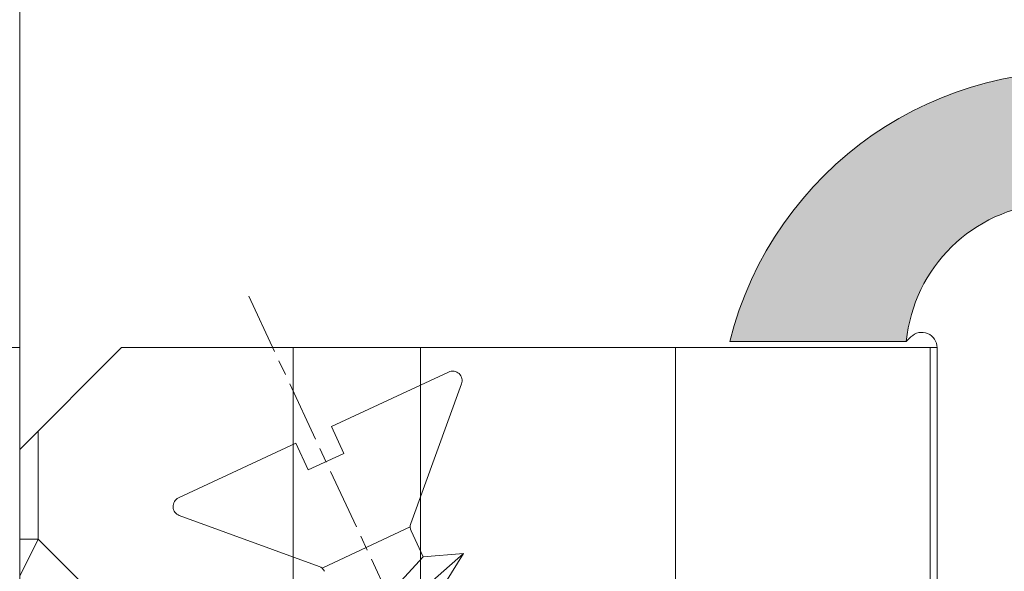
# Model space of a CAD drawing. Units: millimetres. Extents: x 0 to 437, y -14 to 612.
# Drawn here: x 342 to 352, y 82 to 88 of the extents above; entities that cross this region are included whole.
import ezdxf

# ---------------------------------------------------------------- set-up
doc = ezdxf.new("R2010")
doc.units = ezdxf.units.MM
doc.header["$PDMODE"] = 2
doc.header["$PDSIZE"] = 10
doc.linetypes.add('AM_ISO08W050', pattern=[18, 12, -1.5, 3, -1.5])
for name, color, linetype, lineweight in [('AEL-AM_7', 4, 'AM_ISO08W050', 18), ('AM_2', 6, 'Continuous', 20), ('AM_4', 3, 'Continuous', 20), ('AM_5', 3, 'Continuous', 20), ('Contour principale', 30, 'Continuous', 15), ('Contour secondaire', 5, 'Continuous', 9)]:
    doc.layers.add(name, color=color, linetype=linetype, lineweight=lineweight)
doc.styles.get("Standard").update_dxf_attribs({"font": 'arial.ttf'})
doc.dimstyles.new('MAL-ISO$0', dxfattribs={"dimtxt": 3, "dimasz": 3, "dimexe": 1, "dimexo": 1, "dimgap": 1.5, "dimtad": 1, "dimtxsty": 'Standard', "dimcen": 0, "dimclrd": 256, "dimclre": 256, "dimclrt": 3, "dimadec": 1, "dimazin": 2, "dimtp": 0.1, "dimtm": 0.1, "dimtfac": 0.71, "dimtmove": 0, "dimatfit": 3, "dimfxl": 1, "dimlwd": -1, "dimlwe": -1, "dimarcsym": 1})

# ---------------------------------------------------------------- blocks, each defined once
blk = doc.blocks.new('*D30')
at = {"layer": 'AM_5', "transparency": 16777216}
for p, q in [((341.1172671291638, 300.7994340423911), (305.5389405847308, 300.7994340423911)), ((306.5389405847308, 297.7994340423911), (306.5389405847308, 22.54009251512742)), ((317.1786023758475, 19.54009251512742), (305.5389405847308, 19.54009251512742))]:
    blk.add_line(p, q, dxfattribs=at)
for points in [[(306.0389405847308, 297.7994340423911), (307.0389405847308, 297.7994340423911), (306.5389405847308, 300.7994340423911)], [(306.0389405847308, 22.54009251512742), (307.0389405847308, 22.54009251512742), (306.5389405847308, 19.54009251512742)]]:
    blk.add_solid(points, dxfattribs=at)
at = {"layer": 'Defpoints', "color": 0, "transparency": 16777216}
for p in [(342.1172671291638, 300.7994340423911), (306.5389405847308, 19.54009251512742), (318.1786023758475, 19.54009251512742)]:
    blk.add_point(p, dxfattribs=at)
at = {"layer": 'AM_5', "color": 3, "transparency": 16777216, "insert": (302.415475373271, 160.4283194278183), "char_height": 4, "attachment_point": 5, "rotation": 90}
blk.add_mtext('Hauteur Fond de feuillure = HO + 10 (2050)', dxfattribs=at)
blk = doc.blocks.new('*D31')
at = {"layer": 'AM_5', "transparency": 16777216}
for p, q in [((342.1165250789288, 237.7993633212164), (331.5307360713504, 237.7993633212164)), ((332.5307360713504, 234.7993633212164), (332.5307360713504, 87.54016380386705)), ((342.1165283580588, 84.54016380386705), (331.5307360713504, 84.54016380386705))]:
    blk.add_line(p, q, dxfattribs=at)
for points in [[(332.0307360713504, 234.7993633212164), (333.0307360713504, 234.7993633212164), (332.5307360713504, 237.7993633212164)], [(332.0307360713504, 87.54016380386705), (333.0307360713504, 87.54016380386705), (332.5307360713504, 84.54016380386705)]]:
    blk.add_solid(points, dxfattribs=at)
at = {"layer": 'Defpoints', "color": 0, "transparency": 16777216}
for p in [(343.1165250789288, 237.7993633212164), (332.5307360713504, 84.54016380386705), (343.1165283580588, 84.54016380386705)]:
    blk.add_point(p, dxfattribs=at)
at = {"layer": 'AM_5', "color": 3, "transparency": 16777216, "insert": (328.4072708598906, 162.6994430067508), "char_height": 4, "attachment_point": 5, "rotation": 90}
blk.add_mtext('Clair vitrage = HO - 246 (1794)', dxfattribs=at)
blk = doc.blocks.new('*D32')
at = {"layer": 'AM_5', "transparency": 16777216}
for p, q in [((341.1165160733406, 299.2994340423706), (318.9626188702674, 299.2994340423706)), ((319.9626188702674, 296.2994340423706), (319.9626188702675, 26.04009292694617)), ((341.116522062991, 23.04009292694617), (318.9626188702675, 23.04009292694616))]:
    blk.add_line(p, q, dxfattribs=at)
for points in [[(319.4626188702674, 296.2994340423706), (320.4626188702674, 296.2994340423706), (319.9626188702674, 299.2994340423706)], [(319.4626188702675, 26.04009292694617), (320.4626188702675, 26.04009292694617), (319.9626188702675, 23.04009292694616)]]:
    blk.add_solid(points, dxfattribs=at)
at = {"layer": 'Defpoints', "color": 0, "transparency": 16777216}
for p in [(342.1165160733406, 299.2994340423706), (319.9626188702675, 23.04009292694616), (342.116522062991, 23.04009292694617)]:
    blk.add_point(p, dxfattribs=at)
at = {"layer": 'AM_5', "color": 3, "transparency": 16777216, "insert": (315.8405179152879, 161.257499098455), "char_height": 4, "attachment_point": 5, "rotation": 90}
blk.add_mtext('{\\fArial Black|b1|i0|c0|p34;\\C1;Hauteur Ouvrant : HO (2040)}', dxfattribs=at)
blk = doc.blocks.new('serbt')
at = {"layer": 'AM_4'}
h = blk.add_hatch(color=5, dxfattribs=at)
edge = h.paths.add_edge_path()
edge.add_arc((-33.0175631268258, -20.07640338939392), 13.97820772027356, 261.5609164869377, 324.2054311643935, ccw=False)
edge.add_line((-35.06897431846029, -33.90326142706655), (-35.10916159489026, -53.67733422757997))
edge.add_arc((-27.18238858091944, 15.87240502336332), 69.99999971635157, 263.4979008683569, 345.8066870811297)
edge.add_line((40.68078928949126, -1.291191616566721), (6.031659802626521, -1.22077344026372))
edge.add_arc((-23.88507987155459, 1.728787743602984), 30.06179009823093, 274.20733661720413, 354.3692727268613, ccw=False)
h.paths.add_polyline_path([(-25.53072293229499, 39.40945116103502), (-31.58567017306336, 42.56330403105188), (-34.61855207118688, 32.8678192956616), (-30.20233173488358, 30.56753349148908)])
h.paths.add_polyline_path([(-34.49700928348464, 91.81689820384524), (-30.07877739054193, 89.5204784289245), (-25.41490896842777, 98.36648138047256), (-31.47257868442258, 101.5151413185352)])
at = {"layer": 'AM_4', "color": 5}
for p, q in [((-11.87409182733427, 121.6604925316587), (-27.09640413776015, 106.4999280008105)), ((-7.631459901938797, 121.6518701388377), (-0.6457005803358697, 114.6376583727761)), ((2.945316737168469e-07, -1.100306690204889e-07), (0.2286660651416241, 112.5145566541378)), ((-27.09640413776015, 106.4999280008105), (-29.55135344147325, 104.7934556024272)), ((-31.47257868442258, 101.5151413185352), (-34.49700928348464, 91.81689820384524)), ((-31.47260595727051, 101.5150293724504), (-25.41490896842777, 98.36648138047256)), ((-25.29338510471279, 98.59697683160061), (-30.07877739054193, 89.5204784289245)), ((-18.88350020448979, 57.34266445303001), (-18.80448508671998, 96.22190260820207)), ((-34.49700928348464, 91.81689820384524), (-30.07877739054193, 89.5204784289245)), ((-20.20760440817776, 54.53869446452154), (-27.20563571568618, 47.56904996777848)), ((-27.20563571568618, 47.56904996777848), (-29.65364087719995, 45.86846563846802)), ((-31.58566850953257, 42.5633031644909), (-34.61855207118688, 32.8678192956616)), ((-31.58567017306336, 42.56330403105188), (-25.53072293229499, 39.40945116103502)), ((-25.40899738195641, 39.63984016411871), (-30.20233173488358, 30.56753349148908)), ((-19.04048029709611, -19.8990910285811), (-18.92432472809196, 37.25503539513011)), ((-34.61855207118688, 32.8678192956616), (-30.20233173488358, 30.56753349148908)), ((5.116998865262758, -2.131724221490003), (6.031659802685681, -1.220773440334597)), ((6.031661197904214, -1.220773443099461), (40.68078928949126, -1.291191616566721)), ((-35.06897431846029, -33.90326142706655), (-35.10993119114939, -54.05601260040131))]:
    blk.add_line(p, q, dxfattribs=at)
for centre, radius, start, end in [((-9.757087061083439, 119.5348653725869), 3.000000000000003, 44.88355670692903, 134.8835567063764), ((-2.771327739479602, 112.5206536065234), 3.000000000000003, 359.8835567066804, 44.88355670692903), ((-25.04130607347106, 99.94826702427599), 6.619394203338383, 132.9483180412593, 166.3085740417868), ((-22.25549710531412, 96.84509455121697), 3.506829767926098, 349.7636997954455, 150.0289097220968), ((-21.88412829003755, 57.03666461390821), 3.000000000000003, 304.7269263568563, 304.7269263734207), ((-22.01479042534265, 57.10671496804025), 3.140169199298274, 305.1350954910714, 4.309217279791466), ((-21.88412829003755, 57.03666461390821), 3.000000000000003, 309.357942834981, 309.3580820012195), ((-25.11568803254849, 40.99854916864353), 6.656508277054115, 132.9791144993651, 166.4041709305689), ((-23.87077507104663, 40.15622678528312), 8.128419887758126, 168.776875052161, 168.777008639882), ((-22.43429730993117, 37.71969064053514), 3.54059524817864, 352.4589401753227, 147.1580207224013), ((-27.18238895075683, 15.87240535099953), 70.00000000000007, 263.4979011994936, 345.8066868953633), ((-23.88507987155694, 1.728787743605821), 30.06179009823392, 274.2073366172082, 354.3692727267668), ((2.999994099011928, -0.006097062414482934), 3.000000000000003, 179.8835567066804, 314.8835567063764), ((-33.01756312682581, -20.07640338939391), 13.97820772027357, 261.5609164869377, 0.7268117680370333)]:
    blk.add_arc(centre, radius, start, end, dxfattribs=at)
blk = doc.blocks.new('*D41')
at = {"layer": 'AM_5', "transparency": 16777216}
for p, q in [((342.1165281500093, 84.54016464579973), (331.5306060215748, 84.54016461974827)), ((332.5306061655407, 26.04009374528835), (332.5306060289577, 81.54016462220923)), ((341.1165220062903, 23.04009376641789), (331.5306061729236, 23.0400937428274))]:
    blk.add_line(p, q, dxfattribs=at)
for points in [[(332.0306060289577, 81.54016462097874), (333.0306060289577, 81.54016462343971), (332.5306060215748, 84.54016462220923)], [(332.0306061655407, 26.04009374405788), (333.0306061655407, 26.04009374651883), (332.5306061729236, 23.04009374528835)]]:
    blk.add_solid(points, dxfattribs=at)
at = {"layer": 'Defpoints', "color": 0, "transparency": 16777216}
for p in [(332.5306062296243, 84.54016380386705), (343.1165283580588, 84.54016380386705), (342.116522062991, 23.04009292694617)]:
    blk.add_point(p, dxfattribs=at)
at = {"layer": 'AM_5', "color": 3, "transparency": 16777216, "insert": (328.9869498898822, 53.79012917502808), "char_height": 4, "attachment_point": 5, "rotation": 90.00000014100225}
blk.add_mtext('123', dxfattribs=at)
blk = doc.blocks.new('dtzb')
at = {"layer": 'AEL-AM_7', "color": 5}
blk.add_line((-26.88981661018624, -12.53892741162053), (444.7390526915697, 207.385226149152), dxfattribs=at)
at = {"layer": 'AM_2', "color": 5, "linetype": 'Continuous'}
for p, q in [((-9.642205279364134, 29.21105073885337), (17.76689448016987, 19.2349542794218)), ((23.59859703663096, 29.62370890371312), (31.24501694548235, 24.91395867142637)), ((24.28113236646459, 21.66664596185365), (23.59859703663096, 29.62370890371312)), ((46.81552926167205, 3.21093743205347), (23.59859703663096, 29.62370890371312)), ((-1.262597953071236, 3.66712716179245), (-11.98282014489814, 26.65671783387006)), ((24.28113236646459, 21.66664596185365), (19.20059148776636, 19.29755084220596)), ((39.16910935282067, 7.920687664340221), (24.28113236646459, 21.66664596185365)), ((26.42079956452653, 1.976053181319003), (18.4255327386345, 19.12195822228023)), ((-1.262597953071236, 3.66712716179245), (3.98103995337442, 6.112275676026911)), ((7.241237970025395, -0.8792415383104526), (3.98103995337442, 6.112275676026911)), ((16.17907301611558, -26.16285925232296), (26.15516947205469, 1.246240503718582)), ((1.997600063637947, -3.324390051962837), (7.241237970025395, -0.8792415383104526)), ((12.71782225086645, -26.31398072433149), (1.997600063637947, -3.324390051962837))]:
    blk.add_line(p, q, dxfattribs=at)
for centre, start, end in [((-10.28349304482981, 27.44912707425465), 70.00000000044706, 205.0000000000485), ((18.40818225029216, 20.99687794314741), 250.000000000447, 295.0000000001367), ((27.9170931372355, 0.6049527347604453), 115.0000000001367, 159.999999999984), ((14.41714935093478, -25.52157148336482), 205.0000000000485, 339.999999999984)]:
    blk.add_arc(centre, 1.875000000004213, start, end, dxfattribs=at)
blk = doc.blocks.new('Nouvelle parclose 23x18')
at = {"layer": 'Contour secondaire'}
h = blk.add_hatch(dxfattribs=at)
h.set_pattern_fill('352', color=5, scale=25.00015207522533, angle=180.0000006585504)
h.set_pattern_definition([(180.000000729053, (-1011.113328987423, -453.9378832730838), (-25.00015175711401, -25.00015239333664), [7.500045622567597, -17.50010645265772]), (180.000000729053, (-1011.113328971518, -455.1878908768451), (-25.00015175711401, -25.00015239333664), [7.500045622567597, -17.50010645265772]), (180.000000729053, (-1012.363336543468, -457.6879061002732), (-25.00015175711401, -25.00015239333664), [5.000030415045065, -20.00012166018026]), (180.000000729053, (-1013.613344115418, -460.1879213237012), (-25.00015175711401, -25.00015239333664), [3.750022811283798, -21.25012926394152]), (180.000000729053, (-1013.613344083607, -462.6879365312238), (-25.00015175711401, -25.00015239333664), [2.500015207522532, -22.50013686770279]), (180.000000729053, (-1007.363306032989, -465.1879516592185), (-25.00015175711401, -25.00015239333664), [1.250007603761266, -6.250038018806331, 1.250007603761266, -16.25009884889646]), (180.000000729053, (-1011.113328828368, -466.4379593106964), (-25.00015175711401, -25.00015239333664), [1.250007603761266, -10.00006083009013, 3.750022811283798, -10.00006083009013]), (180.000000729053, (-1016.113359227507, -467.68796697808), (-25.00015175711401, -25.00015239333664), [1.250007603761266, -1.250007603761266, 1.250007603761266, -21.25012926394152]), (180.000000729053, (-1014.86335160784, -468.9379745659356), (-25.00015175711401, -25.00015239333664), [1.250007603761266, -23.75014447146405]), (180.000000729053, (-1013.613343972268, -471.4379897575527), (-25.00015175711401, -25.00015239333664), [3.750022811283798, -21.25012926394152]), (180.000000729053, (-1013.613343940457, -473.9380049650752), (-25.00015175711401, -25.00015239333664), [5.000030415045065, -20.00012166018026]), (180.000000729053, (-1012.363336304884, -476.4380201566921), (-25.00015175711401, -25.00015239333664), [6.250038018806331, -7.500045622567597, 1.250007603761266, -10.00006083009013]), (270.0000007290529, (-1002.363275665661, -461.4379287843124), (25.00015239333664, -25.00015175711401), [1.250007603761266, -2.500015207522532, 6.250038018806331, -15.00009124513519]), (270.0000007290529, (-1003.613283237611, -463.9379440077405), (25.00015239333664, -25.00015175711401), [1.250007603761266, -1.250007603761266, 3.750022811283798, -18.75011405641899]), (270.0000007290529, (-1004.863290714128, -473.9380048537362), (25.00015239333664, -25.00015175711401), [2.500015207522532, -22.50013686770279]), (270.0000007290529, (-1006.113298445134, -463.9379440395517), (25.00015239333664, -25.00015175711401), [5.000030415045065, -7.500045622567597, 1.250007603761266, -11.25006843385139]), (270.0000007290529, (-1007.363305873934, -477.6880276968312), (25.00015239333664, -25.00015175711401), [1.250007603761266, -23.75014447146405]), (270.0000007290529, (-1008.613313636751, -465.1879516751241), (25.00015239333664, -25.00015175711401), [3.750022811283798, -21.25012926394152]), (270.0000007290529, (-1011.113328828368, -466.4379593106964), (25.00015239333664, -25.00015175711401), [2.500015207522532, -22.50013686770279]), (270.0000007290529, (-1013.61334403589, -466.4379593425076), (25.00015239333664, -25.00015175711401), [1.250007603761266, -3.750022811283798, 3.750022811283798, -16.25009884889646]), (270.0000007290529, (-1014.863351623746, -467.6879669621743), (25.00015239333664, -25.00015175711401), [1.250007603761266, -23.75014447146405]), (270.0000007290529, (-1016.113359291129, -462.6879365630349), (25.00015239333664, -25.00015175711401), [3.500021290531546, -21.50013078469378]), (270.0000007290529, (-1017.363366958513, -457.6879061638954), (25.00015239333664, -25.00015175711401), [2.500015207522532, -22.50013686770279]), (270.0000007290529, (-1019.863382038791, -467.6879670257966), (25.00015239333664, -25.00015175711401), [1.250007603761266, -23.75014447146405]), (270.0000007290529, (-1022.363397262219, -466.4379594538465), (25.00015239333664, -25.00015175711401), [3.750022811283798, -21.25012926394152]), (270.0000007290529, (-1024.863412469741, -466.4379594856575), (25.00015239333664, -25.00015175711401), [3.750022811283798, -21.25012926394152]), (225.000000729053, (-1021.113389785702, -456.4378986078509), (3.181113136546959e-07, -25.00015207570095), [1.767760753239183, -1.767760753239183, 1.767760753239183, -30.05227185712855]), (225.000000729053, (-1016.113359291129, -462.6879365630349), (3.181113136546959e-07, -25.00015207570095), [3.535521506478366, -31.82003261036773]), (225.000000729053, (-1006.113298301984, -475.188012473403), (3.181113136546959e-07, -25.00015207570095), [3.535521506478366, -31.82003261036773]), (225.000000729053, (-1011.113328796556, -468.937974518219), (3.181113136546959e-07, -25.00015207570095), [3.535521506478366, -31.82003261036773]), (225.000000729053, (-1012.36333646394, -463.9379441190795), (3.181113136546959e-07, -25.00015207570095), [3.535521506478366, -31.82003261036773]), (225.000000729053, (-1019.86338215013, -458.9379137994677), (3.181113136546959e-07, -25.00015207570095), [3.535521506478366, -31.82003261036773]), (225.000000729053, (-1017.363366926702, -460.1879213714179), (3.181113136546959e-07, -25.00015207570095), [5.303332260021699, -30.0522218568244]), (225.000000729053, (-1009.863321160984, -471.4379897098358), (3.181113136546959e-07, -25.00015207570095), [1.767760753239183, -33.58779336360691]), (225.000000729053, (-1008.613313525412, -473.9380049014529), (3.181113136546959e-07, -25.00015207570095), [1.767760753239183, -33.58779336360691]), (225.000000729053, (-1018.613374355502, -473.9380050286974), (3.181113136546959e-07, -25.00015207570095), [1.767760753239183, -33.58779336360691]), (225.000000729053, (-1008.613313684467, -461.4379288638402), (3.181113136546959e-07, -25.00015207570095), [1.767760753239183, -33.58779336360691]), (225.000000729053, (-1022.363397214502, -470.1879822651304), (3.181113136546959e-07, -25.00015207570095), [1.767760753239183, -33.58779336360691]), (225.000000729053, (-1013.613344019985, -467.6879669462688), (3.181113136546959e-07, -25.00015207570095), [1.767760753239183, -33.58779336360691]), (225.000000729053, (-1016.113359195696, -470.1879821856025), (3.181113136546959e-07, -25.00015207570095), [1.767760753239183, -33.58779336360691]), (315.000000729053, (-1014.863351655557, -465.1879517546517), (25.00015207570095, 3.181113136546959e-07), [1.767760753239183, -1.767760753239183, 5.303332260021699, -26.51670035034604]), (315.000000729053, (-1018.613374466841, -465.1879518023686), (25.00015207570095, 3.181113136546959e-07), [1.767760753239183, -33.58779336360691]), (315.000000729053, (-1018.61337457818, -456.4378985760397), (25.00015207570095, 3.181113136546959e-07), [1.767760753239183, -33.58779336360691]), (315.000000729053, (-1013.613344083607, -462.6879365312238), (25.00015207570095, 3.181113136546959e-07), [1.767760753239183, -33.58779336360691]), (315.000000729053, (-1017.363366831268, -467.6879669939855), (25.00015207570095, 3.181113136546959e-07), [1.767760753239183, -33.58779336360691]), (315.000000729053, (-1011.11332889199, -461.4379288956514), (25.00015207570095, 3.181113136546959e-07), [1.767760753239183, -33.58779336360691]), (315.000000729053, (-1021.11338972208, -461.4379290228959), (25.00015207570095, 3.181113136546959e-07), [1.767760753239183, -33.58779336360691]), (315.000000729053, (-1003.613283364856, -453.9378831776504), (25.00015207570095, 3.181113136546959e-07), [1.767760753239183, -33.58779336360691]), (315.000000729053, (-1004.863290952711, -455.1878907973171), (25.00015207570095, 3.181113136546959e-07), [3.535521506478366, -31.82003261036774]), (315.000000729053, (-1006.113298540567, -456.4378984169841), (25.00015207570095, 3.181113136546959e-07), [3.535521506478366, -31.82003261036774]), (315.000000729053, (-1008.61331374809, -456.4378984487952), (25.00015207570095, 3.181113136546959e-07), [3.535521506478366, -31.82003261036774]), (315.000000729053, (-1009.86332132004, -458.9379136722231), (25.00015207570095, 3.181113136546959e-07), [3.535521506478366, -31.82003261036774]), (315.000000729053, (-1019.863382022885, -468.9379746295578), (25.00015207570095, 3.181113136546959e-07), [3.535521506478366, -31.82003261036774]), (315.000000729053, (-1024.863412596986, -456.4378986555674), (25.00015207570095, 3.181113136546959e-07), [3.535521506478366, -31.82003261036774]), (315.000000729053, (-1026.113419946258, -476.4380203316534), (25.00015207570095, 3.181113136546959e-07), [3.535521506478366, -31.82003261036774]), (315.000000729053, (-1026.113419978069, -473.9380051241308), (25.00015207570095, 3.181113136546959e-07), [3.535521506478366, -31.82003261036774]), (315.000000729053, (-1023.613404786453, -472.6879974885584), (25.00015207570095, 3.181113136546959e-07), [3.535521506478366, -31.82003261036774]), (315.000000729053, (-1006.113298333795, -472.6879972658805), (25.00015207570095, 3.181113136546959e-07), [5.303332260021699, -30.0522218568244]), (315.000000729053, (-1022.363397214502, -470.1879822651304), (25.00015207570095, 3.181113136546959e-07), [5.303332260021699, -30.0522218568244]), (206.565051929053, (-1008.613313477695, -477.6880277127367), (-25.00015207522769, -3.281129893027127e-07), [2.795017002010192, -53.10702247353126]), (206.565051929053, (-1008.613313636751, -465.1879516751241), (-25.00015207522769, -3.281129893027127e-07), [2.795017002010192, -53.10702247353126]), (206.565051929053, (-1011.11332874884, -472.6879973295028), (-25.00015207522769, -3.281129893027127e-07), [2.795017002010192, -53.10702247353126]), (206.565051929053, (-1018.613374594085, -455.1878909722785), (-25.00015207522769, -3.281129893027127e-07), [2.795017002010192, -53.10702247353126]), (206.565051929053, (-1017.363366958513, -457.6879061638954), (-25.00015207522769, -3.281129893027127e-07), [2.795017002010192, -53.10702247353126]), (206.565051929053, (-1009.863321272323, -462.687936483507), (-25.00015207522769, -3.281129893027127e-07), [2.795017002010192, -53.10702247353126]), (206.565051929053, (-1009.863321113267, -475.1880125211196), (-25.00015207522769, -3.281129893027127e-07), [2.795017002010192, -53.10702247353126]), (206.565051929053, (-1017.363366831268, -467.6879669939855), (-25.00015207522769, -3.281129893027127e-07), [5.590034004020383, -50.31200547152107]), (243.434949549053, (-1017.363366783552, -471.4379898052694), (3.168363424249253e-07, -25.00015207522768), [2.795017002010191, -53.10702247353125]), (243.434949549053, (-1021.113389690269, -463.9379442304185), (3.168363424249253e-07, -25.00015207522768), [2.795017002010191, -53.10702247353125]), (243.434949549053, (-1008.613313589034, -468.9379744864078), (3.168363424249253e-07, -25.00015207522768), [2.795017002010191, -53.10702247353125]), (243.434949549053, (-1003.613283158083, -470.1879820265469), (3.168363424249253e-07, -25.00015207522768), [2.795017002010191, -53.10702247353125]), (243.434949549053, (-1018.613374466841, -465.1879518023686), (3.168363424249253e-07, -25.00015207522768), [2.795017002010191, -53.10702247353125]), (243.434949549053, (-1016.113359259318, -465.1879517705574), (3.168363424249253e-07, -25.00015207522768), [2.795017002010191, -53.10702247353125]), (243.434949549053, (-1006.113298381511, -468.9379744545967), (3.168363424249253e-07, -25.00015207522768), [5.590034004020382, -50.31200547152106]), (243.434949549053, (-1024.863412549269, -460.1879214668512), (3.168363424249253e-07, -25.00015207522768), [5.590034004020382, -50.31200547152106]), (243.434949549053, (-1022.363397325841, -461.4379290388015), (3.168363424249253e-07, -25.00015207522768), [5.590034004020382, -50.31200547152106]), (296.565051929053, (-1002.363275713378, -457.6879059730286), (3.281129976294361e-07, -25.00015207522768), [2.795017002010191, -53.10702247353125]), (296.565051929053, (-1002.363275538416, -471.4379896144026), (3.281129976294361e-07, -25.00015207522768), [2.795017002010191, -53.10702247353125]), (296.565051929053, (-1007.363306176139, -453.9378832253671), (3.281129976294361e-07, -25.00015207522768), [2.795017002010191, -53.10702247353125]), (296.565051929053, (-1004.863290682317, -476.4380200612586), (3.281129976294361e-07, -25.00015207522768), [2.795017002010191, -53.10702247353125]), (296.565051929053, (-1007.363306080706, -461.4379288479347), (3.281129976294361e-07, -25.00015207522768), [2.795017002010191, -53.10702247353125]), (296.565051929053, (-1012.36333646394, -463.9379441190795), (3.281129976294361e-07, -25.00015207522768), [2.795017002010191, -53.10702247353125]), (296.565051929053, (-1014.86335160784, -468.9379745659356), (3.281129976294361e-07, -25.00015207522768), [2.795017002010191, -53.10702247353125]), (296.565051929053, (-1003.613283301233, -458.9379135926955), (-7.710600229090315e-06, -25.00015609458443), [2.795017002010191, -53.10702247353125]), (296.565051929053, (-1009.863321272323, -462.687936483507), (3.281129976294361e-07, -25.00015207522768), [2.795017002010191, -53.10702247353125]), (296.565051929053, (-1017.363366926702, -460.1879213714179), (3.281129976294361e-07, -25.00015207522768), [2.795017002010191, -53.10702247353125]), (296.565051929053, (-1019.863382102413, -462.6879366107515), (3.281129976294361e-07, -25.00015207522768), [2.795017002010191, -53.10702247353125]), (296.565051929053, (-1024.863412422025, -470.1879822969414), (3.281129976294361e-07, -25.00015207522768), [2.795017002010191, -53.10702247353125]), (296.565051929053, (-1006.113298270172, -477.6880276809256), (3.281129976294361e-07, -25.00015207522768), [2.795017002010191, -53.10702247353125]), (296.565051929053, (-1002.363275474794, -476.4380200294476), (3.281129976294361e-07, -25.00015207522768), [5.590034004020382, -50.31200547152106]), (296.565051929053, (-1006.113298508756, -458.9379136245066), (3.281129976294361e-07, -25.00015207522768), [5.590034004020382, -50.31200547152106]), (333.4349495490529, (-1002.363275745189, -455.1878907655061), (25.00015207522768, 3.16836334098202e-07), [2.795017002010192, -53.10702247353127]), (333.4349495490529, (-1023.613405025036, -453.9378834321394), (25.00015207522768, 3.16836334098202e-07), [2.795017002010192, -53.10702247353127]), (333.4349495490529, (-1022.363397262219, -466.4379594538465), (25.00015207522768, 3.16836334098202e-07), [2.795017002010192, -53.10702247353127]), (333.4349495490529, (-1012.363336543468, -457.6879061002732), (25.00015207522768, 3.16836334098202e-07), [2.795017002010192, -53.10702247353127]), (333.4349495490529, (-1011.113328971518, -455.1878908768451), (25.00015207522768, 3.16836334098202e-07), [2.795017002010192, -53.10702247353127]), (333.4349495490529, (-1013.613344115418, -460.1879213237012), (25.00015207522768, 3.16836334098202e-07), [2.795017002010192, -53.10702247353127]), (333.4349495490529, (-1021.113389547119, -475.1880126642698), (25.00015207522768, 3.16836334098202e-07), [2.795017002010192, -53.10702247353127]), (333.4349495490529, (-1023.613404738736, -476.4380202998422), (25.00015207522768, 3.16836334098202e-07), [5.590034004020384, -50.31200547152108])])
h.paths.add_polyline_path([(-2.842170943040401e-14, 9.00000352644713), (8.398046702495776e-09, 1.499999990371123), (1.500000027870612, 1.499999968760221), (1.500000019472452, -2.16110151995963e-08), (10.50007863562854, 7.074505958826194e-06), (11.50007077205922, 1.0000078629256), (11.49999999999989, 9.000003526447642)])
at = {"layer": 'Contour principale'}
blk.add_lwpolyline([(-4.831690603168681e-13, 9.00000352644713), (11.49999999999989, 9.000003526447642), (11.50007077205922, 1.0000078629256), (10.50007863562854, 7.074505958826194e-06), (1.500000019472452, -2.16110151995963e-08), (1.500000027870612, 1.499999968760221), (8.398046702495776e-09, 1.499999990371123), (-2.842170943040401e-14, 9.00000352644713)], dxfattribs=at)
at = {"layer": 'Contour secondaire', "xscale": -0.05000030415043834, "yscale": 0.05000030415043834, "zscale": 0.05000030415043834, "rotation": 7.050253288467836e-08}
blk.add_blockref('dtzb', (10.6616361503558, 2.874235245588977), dxfattribs=at)

msp = doc.modelspace()

# ---------------------------------------------------------------- linework, layer by layer
at = {"layer": 'Contour principale'}
msp.add_lwpolyline([(342.1165207348691, 83.54009289249177), (342.1165190848714, 160.4005444025216)], dxfattribs=at)

# ---------------------------------------------------------------- block references
at = {"layer": 'Contour principale', "xscale": -1, "rotation": 270.0000023949564}
msp.add_blockref('Nouvelle parclose 23x18', (342.1165209758345, 73.04009299000757), dxfattribs=at)
at = {"layer": 'Contour secondaire', "xscale": 0.05000030415043834, "yscale": 0.05000030415043834, "zscale": 0.05000030415043834, "rotation": 180.1164580866796}
msp.add_blockref('serbt', (351.1165234276328, 84.54009332689895), dxfattribs=at)

# ---------------------------------------------------------------- dimensions: what is measured, and where the dimension line sits
at = {"layer": 'AM_5'}
for base, p1, p2, angle, text, picture, middle in [((306.5389405847308, 19.54009251512742), (342.1172671291637, 300.799434042391), (318.1786023758474, 19.54009251512741), 90.00000154756896, 'Hauteur Fond de feuillure = HO + 10 (2050)', '*D30', (306.5389405847308, 160.4283194278183)), ((319.9626188702675, 23.04009292694616), (342.1165160733404, 299.2994340423705), (342.1165220629908, 23.04009292694616), 90.00000154756896, '{\\fArial Black|b1|i0|c0|p34;\\C1;Hauteur Ouvrant : HO (2040)}', '*D32', (319.9626188702674, 161.257499098455)), ((332.5307360713504, 84.54016380386705), (343.1165250789287, 237.7993633212163), (343.1165283580586, 84.54016380386702), 90.00000154913226, 'Clair vitrage = HO - 246 (1794)', '*D31', (332.5307360713504, 162.6994430067508))]:
    dim = msp.add_linear_dim(base=base, p1=p1, p2=p2, angle=angle, text=text, dimstyle='MAL-ISO$0', override={"dimtxt": 4, "dimlfac": 2}, dxfattribs=at)
    dim.commit()
    dim.dimension.update_dxf_attribs({"geometry": picture, "text_midpoint": middle, "dimtype": 160})
dim = msp.add_linear_dim(base=(332.5306062296243, 84.54016380386705), p1=(342.1165220629908, 23.04009292694616), p2=(343.1165283580586, 84.54016380386702), angle=90.00000124437874, dimstyle='MAL-ISO$0', override={"dimtxt": 4, "dimlfac": 2}, dxfattribs=at)
dim.commit()
dim.dimension.update_dxf_attribs({"geometry": '*D41', "text_midpoint": (328.9869500222572, 53.7901283654065)})

doc.saveas('drawing.dxf')
